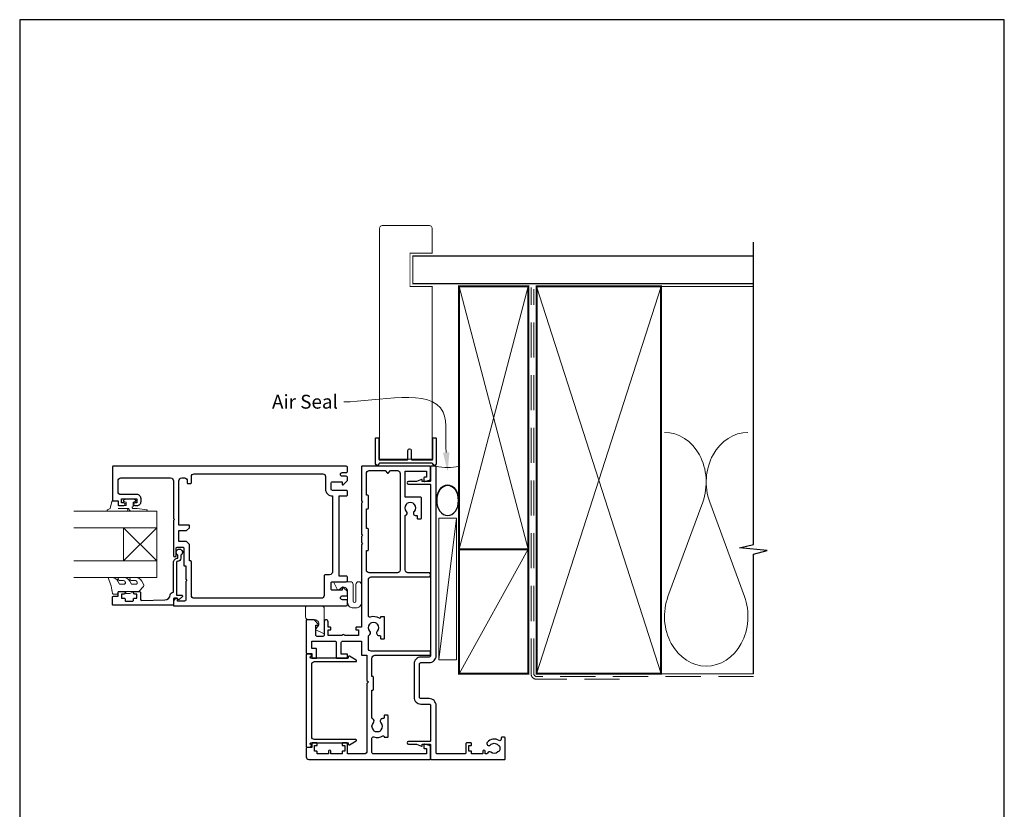
# Model space of a CAD drawing. Units: millimetres. Extents: x 23 to 1863, y -511 to 568.
# Drawn here: x 1507 to 1863, y -58 to 228 of the extents above; entities that cross this region are included whole.
import ezdxf

# ---------------------------------------------------------------- set-up
doc = ezdxf.new("R2010")
doc.units = ezdxf.units.MM
doc.header["$MEASUREMENT"] = 0
doc.linetypes.add('DASHED', pattern=[19.05, 12.7, -6.35])
doc.layers.get('Defpoints').update_dxf_attribs({"color": 1})
doc.layers.add('APL Joinery', color=2, linetype='Continuous')
doc.styles.add('General notes', font='arial.ttf', dxfattribs={"height": 3.5})

# ---------------------------------------------------------------- blocks, each defined once
blk = doc.blocks.new('sealant')
at = {"layer": 'APL Joinery', "color": 9, "lineweight": 20}
blk.add_lwpolyline([(-10.46, -7), (0, -7, -0.106806), (0, 0), (-10.46, 0)], format="xyb", dxfattribs=at)
at = {"layer": 'APL Joinery', "color": 9, "lineweight": 20, "extrusion": (0, 0, -1)}
blk.add_ellipse((-10.46, -3.5), major_axis=(4.77, 0), ratio=0.733157, start_param=-1.570796, end_param=1.570796, dxfattribs=at)
at = {"layer": 'APL Joinery', "color": 7, "lineweight": 25}
blk.add_ellipse((-10.46, -3.5), major_axis=(-4.56, 0), ratio=0.728665, dxfattribs=at)

msp = doc.modelspace()

# ---------------------------------------------------------------- linework, layer by layer
at = {"layer": 'APL Joinery', "color": 7, "lineweight": 20}
for p, q in [((1556.76, 49.89), (1526.76, 49.89)), ((1556.76, 43.89), (1556.76, 49.89)), ((1526.76, 43.89), (1556.76, 43.89)), ((1556.76, 31.89), (1526.76, 31.89)), ((1556.76, 25.89), (1556.76, 31.89)), ((1526.76, 25.89), (1556.76, 25.89))]:
    msp.add_line(p, q, dxfattribs=at)
at = {"layer": 'APL Joinery', "color": 250, "lineweight": 5}
for p, q in [((1754.14, 53.2), (1741.59, 19.06)), ((1769.23, 19.06), (1756.68, 53.2)), ((1665.07, 47.31), (1658.76, -3.86))]:
    msp.add_line(p, q, dxfattribs=at)
at = {"layer": 'APL Joinery', "color": 8, "lineweight": 5}
for p, q in [((1544.76, 31.89), (1556.76, 43.89)), ((1544.76, 43.89), (1556.76, 31.89))]:
    msp.add_line(p, q, dxfattribs=at)
at = {"layer": 'APL Joinery', "color": 7, "lineweight": 25, "const_width": 0.3}
msp.add_lwpolyline([(1656.31, 71.44), (1656.31, 131.14), (1648.31, 131.14), (1648.31, 143.14), (1656.31, 143.14), (1656.31, 152.14, 0.414214), (1655.31, 153.14), (1638.31, 153.14, 0.414214), (1637.31, 152.14), (1637.31, 71.44)], format="xyb", dxfattribs=at)
at = {"layer": 'APL Joinery', "color": 9, "ltscale": 0.7}
for points in [[(1772.5, 130.14), (1772.5, 147.14)], [(1772.5, -8.86), (1772.5, 34.39), (1777.5, 35.64), (1767.5, 36.64), (1772.5, 37.89), (1772.5, 130.14)]]:
    msp.add_lwpolyline(points, dxfattribs=at)
at = {"layer": 'APL Joinery', "color": 7, "lineweight": 25}
for points, const_width in [([(1772.5, 142.14), (1649.31, 142.14), (1649.31, 132.14), (1772.5, 132.14)], 0.4), ([(1637.31, 130.53), (1637.31, 68.69), (1656.31, 68.69), (1656.31, 130.53)], 0.3)]:
    msp.add_lwpolyline(points, dxfattribs=dict(at, const_width=const_width))
at = {"layer": 'APL Joinery', "color": 7, "lineweight": 35, "const_width": 0.7}
for points in [[(1666.07, 36.14), (1666.07, 131.14), (1691.07, 131.14), (1691.07, 36.14)], [(1694.07, -8.86), (1694.07, 131.14), (1739.07, 131.14), (1739.07, -8.86)], [(1666.07, -8.86), (1666.07, 36.14), (1691.07, 36.14), (1691.07, -8.86)]]:
    msp.add_lwpolyline(points, close=True, dxfattribs=at)
at = {"layer": 'APL Joinery', "color": 250, "lineweight": 5}
for points in [[(1666.07, 36.14), (1691.07, 131.14)], [(1666.07, 131.14), (1691.07, 36.14)], [(1694.07, -8.86), (1739.07, 131.14)], [(1694.07, 131.14), (1739.07, -8.86)], [(1738.07, 131.14), (1772.5, 131.14)], [(1666.07, -8.86), (1691.07, 36.14)], [(1738.07, -8.86), (1772.5, -8.86)]]:
    msp.add_lwpolyline(points, dxfattribs=at)
at = {"layer": 'APL Joinery', "color": 7, "linetype": 'DASHED', "lineweight": 13}
msp.add_lwpolyline([(1724.07, -10.86), (1694.07, -10.86, -0.414214), (1692.07, -8.86), (1692.07, 130.69)], format="xyb", dxfattribs=at)
at = {"layer": 'APL Joinery', "color": 8, "linetype": 'DASHED', "lineweight": 5}
msp.add_lwpolyline([(1772.5, -9.86), (1694.07, -9.86, -0.414214), (1693.07, -8.86), (1693.07, 130.14)], format="xyb", dxfattribs=at)
at = {"layer": 'APL Joinery'}
msp.add_lwpolyline([(1656.31, 67.24), (1637.31, 67.24, 0.397078), (1637.06, 67, -0.970996), (1635.86, 67.04), (1635.86, 76.19, -0.414214), (1636.11, 76.44), (1636.81, 76.44, -0.414214), (1637.06, 76.19), (1637.06, 68.69, 0.414214), (1637.31, 68.44), (1647.31, 68.44, 0.414214), (1647.56, 68.69), (1647.56, 71.84, -1), (1648.76, 71.84), (1648.76, 68.69, 0.414214), (1649.01, 68.44), (1656.31, 68.44, 0.414214), (1656.56, 68.69), (1656.56, 76.19, -0.414214), (1656.81, 76.44), (1657.51, 76.44, -0.414214), (1657.76, 76.19), (1657.76, 67.04, -0.970996), (1656.56, 67, 0.397078)], format="xyb", close=True, dxfattribs=at)
at = {"layer": 'APL Joinery', "color": 2, "lineweight": 25}
for points in [[(1566.56, 30.34, 0.414214), (1566.81, 30.09), (1567.26, 30.09), (1567.26, 25.29), (1567.66, 24.89), (1567.26, 24.49), (1567.26, 17.89, -0.414214), (1566.76, 17.39), (1564.26, 17.39), (1564.26, 18.14, 0.474498), (1563.96, 18.38, 0.356394), (1562.76, 16.91), (1562.76, 15.89, 0.41539), (1563.01, 15.64), (1625.26, 15.64, 0.413038), (1625.76, 16.14), (1625.76, 17.39, 0.414214), (1625.26, 17.89), (1623.86, 17.89, -1), (1623.86, 19.29), (1625.26, 19.29, 0.414214), (1625.76, 19.79), (1625.76, 20.59, 0.202388), (1625.67, 20.8), (1624.1, 22.33, 0.663356), (1623.76, 22.19), (1623.76, 21.29), (1620.26, 21.29, -0.414214), (1619.76, 21.79), (1619.76, 23.89, -0.414214), (1620.26, 24.39), (1625.26, 24.39, 0.414214), (1625.76, 24.89), (1625.76, 25.89, 0.414214), (1625.26, 26.39), (1622.76, 26.39), (1622.76, 55.39), (1625.26, 55.39, 0.414214), (1625.76, 55.89), (1625.76, 56.89, 0.414214), (1625.26, 57.39), (1620.26, 57.39, -0.414214), (1619.76, 57.89), (1619.76, 59.99, -0.414214), (1620.26, 60.49), (1623.76, 60.49), (1623.76, 59.59, 0.663356), (1624.1, 59.44), (1625.67, 60.97, 0.202388), (1625.76, 61.19), (1625.76, 61.99, 0.414214), (1625.26, 62.49), (1623.86, 62.49, -1), (1623.86, 63.89), (1625.26, 63.89, 0.414214), (1625.76, 64.39), (1625.76, 65.64, 0.413345), (1625.26, 66.14), (1541.01, 66.14, 0.415083), (1540.76, 65.89), (1540.76, 53.79, 0.414214), (1540.96, 53.59), (1542.76, 53.59), (1542.76, 52.39, 0.414214), (1543.26, 51.89), (1544.81, 51.89, 1), (1544.81, 52.89), (1544.06, 52.89), (1544.06, 54.39), (1549.56, 54.39), (1549.56, 52.89), (1548.81, 52.89, 1), (1548.81, 51.89), (1549.56, 51.89, 0.414214), (1551.06, 53.39), (1551.06, 54.39, 0.414214), (1549.56, 55.89), (1543.76, 55.89, -0.414214), (1542.76, 56.89), (1542.76, 60.89, -0.414214), (1543.76, 61.89), (1561.76, 61.89, -0.414214), (1562.76, 60.89), (1562.76, 47.29), (1563.16, 46.89), (1562.76, 46.49), (1562.76, 33.89, 1), (1563.76, 33.89), (1563.76, 36.39, -0.414214), (1564.26, 36.89), (1566.06, 36.89, -0.414214), (1566.56, 36.39)], [(1633.77, 6.47, -0.39736), (1633.77, 9, 0.143225), (1634, 9.45, -0.295977), (1636.23, 9.45, 0.143225), (1636.46, 9, -0.39736), (1636.46, 6.47, 0.657763), (1637.11, 4.95), (1637.36, 4.95, -0.414214), (1637.61, 4.7), (1637.61, 3.99, 0.414214), (1637.86, 3.74), (1638.86, 3.74, 0.414214), (1639.11, 3.99), (1639.11, 11.49, 0.414214), (1638.86, 11.74), (1637.86, 11.74, 0.414214), (1637.61, 11.49), (1637.61, 11.4, -0.586409), (1637.23, 11.19, 0.216256), (1633.91, 11.6, -0.505463), (1633.26, 12.08), (1633.26, 25.14, -0.414214), (1634.26, 26.14), (1655.01, 26.14, 1), (1655.01, 27.64), (1647.56, 27.64, -0.414214), (1646.56, 28.64), (1646.56, 48.31, 0.599363), (1647.07, 49.82, -0.39736), (1647.07, 52.35, 0.143225), (1647.3, 52.8, -0.295977), (1649.53, 52.8, 0.143225), (1649.76, 52.35, -0.39736), (1649.76, 49.82, 0.657763), (1650.41, 48.3), (1650.91, 48.3), (1650.91, 47.34, 0.414214), (1651.16, 47.09), (1652.16, 47.09, 0.414214), (1652.41, 47.34), (1652.41, 54.69, 0.414214), (1652.16, 54.94), (1646.56, 54.94), (1646.56, 64.34), (1654.26, 64.34), (1654.26, 62.14), (1653.51, 62.14, 0.414214), (1653.26, 61.89), (1653.26, 60.89, 0.493145), (1653.58, 60.64), (1655.39, 61.13, 0.339454), (1655.76, 61.61), (1655.76, 65.94, 0.414214), (1655.56, 66.14), (1631.01, 66.14, 0.414214), (1630.76, 65.89), (1630.76, 53.59), (1631.16, 53.19), (1630.76, 52.79), (1630.76, 41.54), (1631.16, 41.14), (1630.76, 40.74), (1630.76, 38.54), (1631.16, 38.14), (1630.76, 37.74), (1630.76, 7.94), (1628.96, 7.94, 0.414214), (1628.71, 7.69), (1628.71, 7.19, 0.414214), (1628.96, 6.94), (1629.71, 6.94), (1629.71, 4.94), (1624.61, 4.94, 1), (1623.81, 4.94), (1618.71, 4.94), (1618.71, 6.94), (1619.46, 6.94, 0.414214), (1619.71, 7.19), (1619.71, 7.69, 0.414214), (1619.46, 7.94), (1618.71, 7.94), (1618.71, 9.94, 1), (1617.31, 9.94), (1617.31, 5.14, -0.414214), (1616.81, 4.64), (1614.71, 4.64, -0.414214), (1614.21, 5.14), (1614.21, 8.64), (1615.11, 8.64, 0.663356), (1615.25, 8.97), (1613.73, 10.54, 0.202388), (1613.51, 10.64), (1611.01, 10.64, 0.414214), (1610.76, 10.39), (1610.76, -1.31, 0.414214), (1611.01, -1.56), (1612.76, -1.56), (1612.76, -3.01, 0.414214), (1613.01, -3.26), (1614.31, -3.26, 0.414214), (1614.56, -3.01), (1614.56, -0.01, 0.414214), (1614.31, 0.24), (1612.76, 0.24), (1612.76, 2.94), (1621.16, 2.94, -0.414214), (1621.66, 2.44), (1621.66, -3.01, 0.414214), (1621.91, -3.26), (1625.51, -3.26, 0.414214), (1625.76, -3.01), (1625.76, -2.01, 0.414214), (1625.51, -1.76), (1623.46, -1.76), (1623.46, 2.44, -0.414214), (1623.96, 2.94), (1630.76, 2.94), (1630.76, -1.96, 0.414214), (1631.01, -2.21), (1632.76, -2.21), (1632.76, -11.36), (1633.26, -11.86), (1632.76, -12.36), (1632.76, -36.86, -0.414214), (1631.76, -37.86), (1625.76, -37.86), (1625.76, -34.11, 0.414214), (1625.51, -33.86), (1624.01, -33.86, 0.414214), (1623.76, -34.11), (1623.76, -34.61, 0.414214), (1624.01, -34.86), (1624.76, -34.86), (1624.76, -36.86), (1624.01, -36.86, 0.414214), (1623.76, -37.11), (1623.76, -37.86), (1619.66, -37.86), (1619.66, -36.86, 1), (1618.86, -36.86), (1618.86, -37.86), (1614.76, -37.86), (1614.76, -37.11, 0.414214), (1614.51, -36.86), (1613.76, -36.86), (1613.76, -34.86), (1614.51, -34.86, 0.414214), (1614.76, -34.61), (1614.76, -34.11, 0.414214), (1614.51, -33.86), (1613.01, -33.86, 0.414214), (1612.76, -34.11), (1612.76, -35.56), (1611.01, -35.56, 0.414214), (1610.76, -35.81), (1610.76, -38.86, 0.414214), (1611.76, -39.86), (1655.56, -39.86, 0.414214), (1655.76, -39.66), (1655.76, -35.34, 0.339454), (1655.39, -34.86), (1653.58, -34.37, 0.493145), (1653.26, -34.61), (1653.26, -35.61, 0.414214), (1653.51, -35.86), (1654.26, -35.86), (1654.26, -37.86), (1635.06, -37.86, -0.414214), (1634.56, -37.36), (1634.56, -32.21, -0.505463), (1635.21, -31.73, 0.216256), (1638.53, -31.32, -0.586409), (1638.91, -31.53), (1638.91, -31.61, 0.414214), (1639.16, -31.86), (1640.16, -31.86, 0.414214), (1640.41, -31.61), (1640.41, -24.11, 0.414214), (1640.16, -23.86), (1639.16, -23.86, 0.414214), (1638.91, -24.11), (1638.91, -24.83, -0.414214), (1638.66, -25.08), (1638.41, -25.08, 0.657763), (1637.76, -26.6, -0.39736), (1637.76, -29.13, 0.143225), (1637.53, -29.58, -0.295977), (1635.3, -29.58, 0.143225), (1635.07, -29.13, -0.39736), (1635.07, -26.6, 0.496827), (1634.83, -25.18, -0.278904), (1634.56, -24.74), (1634.56, -14.86), (1634.81, -14.86, 0.414214), (1635.06, -14.61), (1635.06, -10.11, 0.414214), (1634.81, -9.86), (1634.56, -9.86), (1634.56, -3.21, -0.414214), (1635.56, -2.21), (1655.51, -2.21, 0.414214), (1655.76, -1.96), (1655.76, -0.96, 0.414214), (1655.51, -0.71), (1634.26, -0.71, -0.414214), (1633.26, 0.29), (1633.26, 4.61, -0.278904), (1633.53, 5.05, 0.496827)], [(1640.4, 63.69), (1641.24, 64.54), (1643.76, 64.54, -0.414214), (1644.76, 63.54), (1644.76, 28.64, -0.414214), (1643.76, 27.64), (1633.56, 27.64, -0.414214), (1632.56, 28.64), (1632.56, 35.64), (1633.01, 35.64, 0.414214), (1633.26, 35.89), (1633.26, 43.39, 0.414214), (1633.01, 43.64), (1632.56, 43.64), (1632.56, 50.69), (1633.01, 50.69, 0.414214), (1633.26, 50.94), (1633.26, 55.44, 0.414214), (1633.01, 55.69), (1632.56, 55.69), (1632.56, 63.54, -0.414214), (1633.56, 64.54), (1639.28, 64.54), (1640.12, 63.69, 0.414214)], [(1677.53, -37.25, 0.524692), (1676.33, -37.54, -0.311264), (1675.87, -37.86), (1675.7, -37.86, -0.414214), (1675.45, -37.61), (1675.45, -36.86, 1), (1674.65, -36.86), (1674.65, -37.61, -0.414214), (1674.4, -37.86), (1670.55, -37.86), (1670.55, -37.06, 0.414214), (1670.35, -36.86), (1669.55, -36.86), (1669.55, -34.86), (1670.3, -34.86, 0.414214), (1670.55, -34.61), (1670.55, -34.11, 0.414214), (1670.3, -33.86), (1668.8, -33.86, 0.414214), (1668.55, -34.11), (1668.55, -37.36, -0.414214), (1668.05, -37.86), (1658.26, -37.86, -0.414214), (1657.76, -37.36), (1657.76, -20.36, 0.414214), (1655.26, -17.86), (1652.26, -17.86, -0.414214), (1651.76, -17.36), (1651.76, -5.36, -0.414214), (1652.26, -4.86), (1655.26, -4.86, 0.414214), (1657.76, -2.36), (1657.76, 65.89, 0.414214), (1657.51, 66.14), (1656.01, 66.14, 0.414214), (1655.76, 65.89), (1655.76, 60.89, -0.414214), (1655.51, 60.64), (1652.76, 60.64), (1652.76, 61.14, 0.533802), (1652.42, 61.37), (1650.64, 60.64), (1647.77, 60.64, 1), (1647.77, 59.64), (1655.51, 59.64, -0.414214), (1655.76, 59.39), (1655.76, -2.36, -0.414214), (1655.26, -2.86), (1652.26, -2.86, 0.414214), (1649.76, -5.36), (1649.76, -17.36, 0.414214), (1652.26, -19.86), (1655.26, -19.86, -0.414214), (1655.76, -20.36), (1655.76, -33.11, -0.414214), (1655.51, -33.36), (1647.77, -33.36, 1), (1647.77, -34.36), (1650.64, -34.36), (1652.42, -35.1, 0.533802), (1652.76, -34.86), (1652.76, -34.36), (1655.51, -34.36, -0.414214), (1655.76, -34.61), (1655.76, -39.61, 0.414214), (1656.01, -39.86), (1682.51, -39.86, 0.414214), (1682.76, -39.61), (1682.76, -32.11, 0.414214), (1682.51, -31.86), (1681.51, -31.86, 0.414214), (1681.26, -32.11), (1681.26, -32.58, -0.584923), (1680.5, -33, 0.358999), (1676.28, -33.61, 1), (1677.39, -34.62, -0.43905), (1680.12, -34.61, 0.143225), (1680.55, -34.86, -0.26382), (1680.54, -36.89, 0.143225), (1680.1, -37.14, -0.403932)], [(1569.26, 60.14), (1569.26, 62.39, -0.414214), (1570.26, 63.39), (1616.76, 63.39, -0.414214), (1617.76, 62.39), (1617.76, 57.89, 0.414214), (1620.26, 55.39), (1620.26, 27.89, -0.414214), (1619.26, 26.89), (1617.76, 26.89, 0.414214), (1617.26, 26.39), (1617.26, 19.39, -0.414214), (1616.26, 18.39), (1570.26, 18.39, -0.414214), (1569.26, 19.39), (1569.26, 31.64, 0.414214), (1569.01, 31.89), (1568.56, 31.89), (1568.56, 37.89), (1567.56, 38.89), (1564.76, 38.89), (1564.76, 42.89), (1567.56, 42.89), (1568.56, 43.89), (1568.56, 44.64, 0.414214), (1568.31, 44.89), (1564.76, 44.89), (1564.76, 60.89, -0.414214), (1565.76, 61.89), (1566.76, 61.89, -0.414214), (1567.76, 60.89), (1567.76, 60.14, 0.414214), (1568.01, 59.89), (1569.01, 59.89, 0.414214)], [(1565.46, 32.89, -0.414214), (1564.36, 31.79, 0.414214), (1563.86, 31.29), (1563.86, 19.49), (1565.82, 19.49, -0.668179), (1566, 19.06), (1564.9, 17.96, -0.414214), (1564.54, 17.96), (1564.11, 18.39), (1563.01, 18.39, 0.414214), (1562.76, 18.14), (1562.76, 16.17, -0.414214), (1562.47, 15.89), (1541.01, 15.89, -0.414214), (1540.76, 16.14), (1540.76, 18.69, -0.414214), (1541.26, 19.19), (1542.76, 19.19), (1542.76, 20.39, -0.414214), (1543.26, 20.89), (1544.81, 20.89, -1), (1544.81, 19.89), (1544.06, 19.89), (1544.06, 18.39), (1545.06, 18.39, -0.414214), (1545.31, 18.14), (1545.31, 17.64, 0.414214), (1545.56, 17.39), (1548.06, 17.39, 0.414214), (1548.31, 17.64), (1548.31, 18.14, -0.414214), (1548.56, 18.39), (1549.56, 18.39), (1549.56, 19.89), (1548.81, 19.89, -1), (1548.81, 20.89), (1550.36, 20.89, -0.414214), (1550.86, 20.39), (1550.86, 18.13, 0.421628), (1551.37, 17.63), (1559.71, 17.84, 0.374224), (1561.65, 19.61, -0.381437), (1562.74, 20.59), (1562.76, 20.59), (1562.76, 31.29, -0.414214), (1564.36, 32.89), (1564.36, 34.03, -3.927183), (1565.46, 34.03)], [(1612.26, -2.75, 0.904069), (1612.16, -1.76), (1611.01, -1.76, 0.414214), (1610.76, -2.01), (1610.76, -35.11, 0.414214), (1611.01, -35.36), (1612.16, -35.36, 0.904069), (1612.26, -34.37), (1612.26, -34.11, -0.414214), (1612.51, -33.86), (1626.01, -33.86), (1626.01, -34.36, 0.57735), (1626.39, -34.58), (1628.9, -33.13, 0.767327), (1628.77, -32.66), (1613.76, -32.66, -0.414214), (1612.76, -31.66), (1612.76, -5.46, -0.414214), (1613.76, -4.46), (1628.77, -4.46, 0.767327), (1628.9, -4), (1626.39, -2.55, 0.57735), (1626.01, -2.76), (1626.01, -3.26), (1612.51, -3.26, -0.414214), (1612.26, -3.01)]]:
    msp.add_lwpolyline(points, format="xyb", close=True, dxfattribs=at)
at = {"layer": 'APL Joinery', "color": 252, "lineweight": 15}
for points in [[(1545.87, 49.89), (1539.01, 49.89, -0.767327), (1538.89, 50.35), (1539.85, 50.91), (1540.52, 53.41, -0.362696), (1540.78, 53.6), (1542.76, 53.44), (1542.76, 51.89), (1545.66, 51.89), (1545.66, 53.14), (1544.84, 53.4, -0.664018), (1544.79, 53.86, -0.25), (1549.03, 53.86, -0.664018), (1548.99, 53.4), (1548.16, 53.14), (1548.16, 51.59), (1547.89, 51.31, 0.668179), (1548.06, 50.88), (1549.69, 50.88), (1553.1, 50.38, -0.929472), (1553.07, 49.89), (1547.6, 49.89, -0.356394), (1546.62, 50.69, 0.356394), (1546.37, 50.89), (1542.79, 50.89, 1), (1542.79, 50.84), (1545.87, 50.84, -1), (1545.87, 49.89)], [(1549.21, 23.51, 0.493145), (1549.69, 24.14, -0.493145), (1549.21, 23.51), (1547.62, 23.51), (1547, 24.59, 0.267949), (1544.75, 25.89), (1543.23, 25.89, 1), (1543.23, 24.89), (1544.43, 24.89, -0.339454), (1545.39, 24.14), (1545.39, 24.14, -0.493145), (1544.91, 23.51), (1543.32, 23.51), (1542.67, 24.64, 0.267949), (1540.51, 25.89), (1539.56, 25.89, 0.536175), (1539.33, 25.54, -0.070331), (1540.76, 20.11, 0.380342), (1541.01, 19.89), (1542.26, 19.89, 0.414214), (1542.76, 20.39), (1542.76, 20.89), (1545.56, 20.89), (1545.56, 20.14), (1547.06, 20.14), (1548.36, 20.89), (1550.22, 20.89), (1551.99, 22.66, 0.339454), (1552.07, 23.26), (1551.3, 24.59, 0.267949), (1549.05, 25.89), (1547.53, 25.89, 1), (1547.53, 24.89), (1548.73, 24.89, -0.339454), (1549.69, 24.14), (1549.69, 24.14)]]:
    msp.add_lwpolyline(points, format="xyb", dxfattribs=at)
at = {"layer": 'APL Joinery', "color": 7, "lineweight": 15}
msp.add_lwpolyline([(1658.76, 47.31), (1658.76, -3.86), (1665.07, -3.86), (1665.07, 47.31)], close=True, dxfattribs=at)
at = {"layer": 'APL Joinery', "color": 7, "lineweight": 20}
msp.add_lwpolyline([(1544.76, 31.89), (1544.76, 43.89), (1556.76, 43.89), (1556.76, 31.89)], close=True, dxfattribs=at)
at = {"layer": 'APL Joinery', "color": 252, "lineweight": 15}
for points in [[(1622.13, 21.4), (1620.78, 24.1, -0.557537), (1620.96, 24.39), (1626.76, 24.39, -0.414214), (1627.76, 23.39), (1627.76, 17.39, 1), (1628.76, 17.39), (1628.76, 23.39, -1), (1630.76, 23.39), (1630.76, 16.89, -0.414214), (1628.76, 14.89), (1627.76, 14.89, -0.414214), (1625.76, 16.89), (1625.76, 20.92, 0.641414), (1623.28, 22.06), (1622.44, 21.33, -0.488498)], [(1617.02, 5.66), (1614.32, 7.01, -0.488498), (1614.26, 7.32), (1614.98, 8.16, 0.641414), (1613.85, 10.64), (1611.56, 10.64, -0.414214), (1610.56, 11.64), (1610.56, 15.14, -0.414214), (1611.06, 15.64), (1616.31, 15.64, -0.414214), (1617.31, 14.64), (1617.31, 5.84, -0.557537)]]:
    msp.add_lwpolyline(points, format="xyb", close=True, dxfattribs=at)
msp.add_lwpolyline([(1545.56, 20.89), (1548.36, 20.89)], dxfattribs=at)
at = {"layer": 'APL Joinery', "color": 250, "lineweight": 5}
for centre, start_param, end_param in [((1740.32, 60.41), 1.158004, 3.141593), ((1770.5, 60.41), 3.141593, 5.125182), ((1755.41, 11.86), 4.299595, 6.283185)]:
    msp.add_ellipse(centre, major_axis=(0, -17.97), ratio=0.839632, start_param=start_param, end_param=end_param, dxfattribs=at)
at = {"layer": 'APL Joinery', "color": 250, "lineweight": 5, "extrusion": (0, 0, -1)}
msp.add_ellipse((1755.41, 11.86), major_axis=(0, -17.97), ratio=0.839632, start_param=4.299595, end_param=6.283185, dxfattribs=at)
at = {"layer": 'APL Joinery', "color": 7}
msp.add_solid([(1662.56, 71.19), (1661.93, 64.12), (1660.23, 71.01)], dxfattribs=at)
at = {"layer": 'Defpoints', "color": 8}
msp.add_lwpolyline([(1507.19, -252.72), (1863.19, -252.72), (1863.19, 227.56), (1507.19, 227.56)], close=True, dxfattribs=at)

# ---------------------------------------------------------------- block references
at = {"layer": 'APL Joinery', "xscale": -1.186351359299719, "yscale": 1.186351359299719, "zscale": 1.186351359299719, "rotation": 270}
msp.add_blockref('sealant', (1666.07, 66.14), dxfattribs=at)

# ---------------------------------------------------------------- next in the draw order: texts
at = {"layer": 'APL Joinery', "color": 3, "insert": (1598.42, 91.96), "char_height": 5, "width": 28.8154, "attachment_point": 1, "style": 'General notes', "bg_fill": 3, "box_fill_scale": 1.5, "bg_fill_color": 9, "bg_fill_transparency": 0}
msp.add_mtext('{\\C7;Air Seal}', dxfattribs=at)

# ---------------------------------------------------------------- next in the draw order: linework, layer by layer
at = {"layer": 'APL Joinery', "color": 7, "linetype": 'ByBlock', "lineweight": 13, "start_tangent": (-0.075841, 0.99712), "end_tangent": (-1, 0)}
msp.add_spline([(1661.4, 71.1), (1660.28, 85.73), (1624.38, 89.42)], degree=3, dxfattribs=at)

doc.saveas('drawing.dxf')
